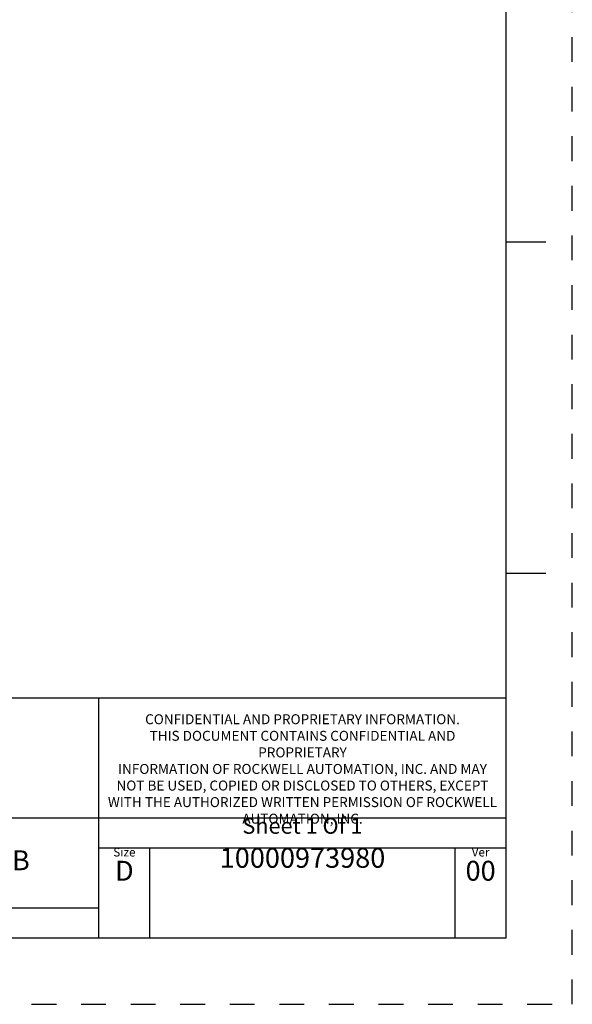
# Model space of a CAD drawing. Units: inches. Extents: x 0 to 34, y 0 to 22.
# Drawn here: x 29.8 to 34, y 0 to 7.4 of the extents above; entities that cross this region are included whole.
import ezdxf

# ---------------------------------------------------------------- set-up
doc = ezdxf.new("R2010")
doc.units = ezdxf.units.IN
doc.header["$LTSCALE"] = 1.87
doc.header["$MEASUREMENT"] = 0
doc.linetypes.add('HIDDEN', pattern=[0.2, 0.1, -0.1])
doc.layers.get('0').update_dxf_attribs({"linetype": 'CONTINUOUS'})
doc.layers.add('DEFAULT_2', color=8, linetype='HIDDEN')
doc.styles.get("Standard").update_dxf_attribs({"font": 'txt', "width": 0.8})

# ---------------------------------------------------------------- blocks, each defined once
blk = doc.blocks.new('*T24')
at = {"color": 0, "linetype": 'ByBlock', "lineweight": -2}
for p, q in [((0, 1.812), (7.68, 1.812)), ((0, 0), (0, 1.812)), ((4.608, 0), (4.608, 1.812)), ((7.68, 0), (7.68, 1.812)), ((0, 0.906), (7.68, 0.906)), ((4.608, 0.6795), (7.68, 0.6795)), ((4.992, 0), (4.992, 0.6795)), ((7.296, 0), (7.296, 0.6795)), ((0, 0.2265), (4.608, 0.2265)), ((2.304, 0), (2.304, 0.2265)), ((0, 0), (7.68, 0))]:
    blk.add_line(p, q, dxfattribs=at)
at = {"color": 0, "linetype": 'Continuous', "insert": (6.144, 1.812), "char_height": 0.075, "width": 2.952, "attachment_point": 2}
blk.add_mtext(' \\PCONFIDENTIAL AND PROPRIETARY INFORMATION.\\PTHIS DOCUMENT CONTAINS CONFIDENTIAL AND PROPRIETARY \\PINFORMATION OF ROCKWELL AUTOMATION, INC. AND MAY \\PNOT BE USED, COPIED OR DISCLOSED TO OTHERS, EXCEPT \\PWITH THE AUTHORIZED WRITTEN PERMISSION OF ROCKWELL \\PAUTOMATION, INC.', dxfattribs=at)
at = {"color": 0, "linetype": 'Continuous', "line_spacing_factor": 0.9}
for s, insert, char_height, width, attachment_point in [('Sheet 1 Of 1', (6.144, 0.906), 0.12, 2.952, 2), ('Size\\P \\P \\P\\H0.15;D', (4.8, 0.6795), 0.065, 0.264, 2), (' \\P{\\W1.0;10000973980}', (6.144, 0.6795), 0.15, 2.184, 2), ('Ver\\P\\H0.12;{\\W0.8; }\\P\\H0.15;00', (7.488, 0.6795), 0.065, 0.264, 2), ('SPRDR TRMNL FOR 140G-G-4POLE CB', (2.304, 0.5663), 0.15, 4.488, 5), ('Date: JAN-27-2014', (2.364, 0.2265), 0.12, 2.184, 1)]:
    blk.add_mtext(s, dxfattribs=dict(at, insert=insert, char_height=char_height, width=width, attachment_point=attachment_point))

msp = doc.modelspace()

# ---------------------------------------------------------------- linework, layer by layer
at = {"color": 7, "linetype": 'Continuous'}
for p, q in [((33.5, 0.5), (33.5, 21.5)), ((33.5, 5.75), (33.8, 5.75)), ((33.5, 3.25), (33.8, 3.25)), ((0.5, 0.5), (33.5, 0.5))]:
    msp.add_line(p, q, dxfattribs=at)
at = {"layer": 'DEFAULT_2', "color": 8, "linetype": 'HIDDEN'}
for p, q in [((34, 0), (34, 22)), ((0, 0), (34, 0))]:
    msp.add_line(p, q, dxfattribs=at)

# ---------------------------------------------------------------- block references
msp.add_blockref('*T24', (25.82, 0.5))

doc.saveas('drawing.dxf')
